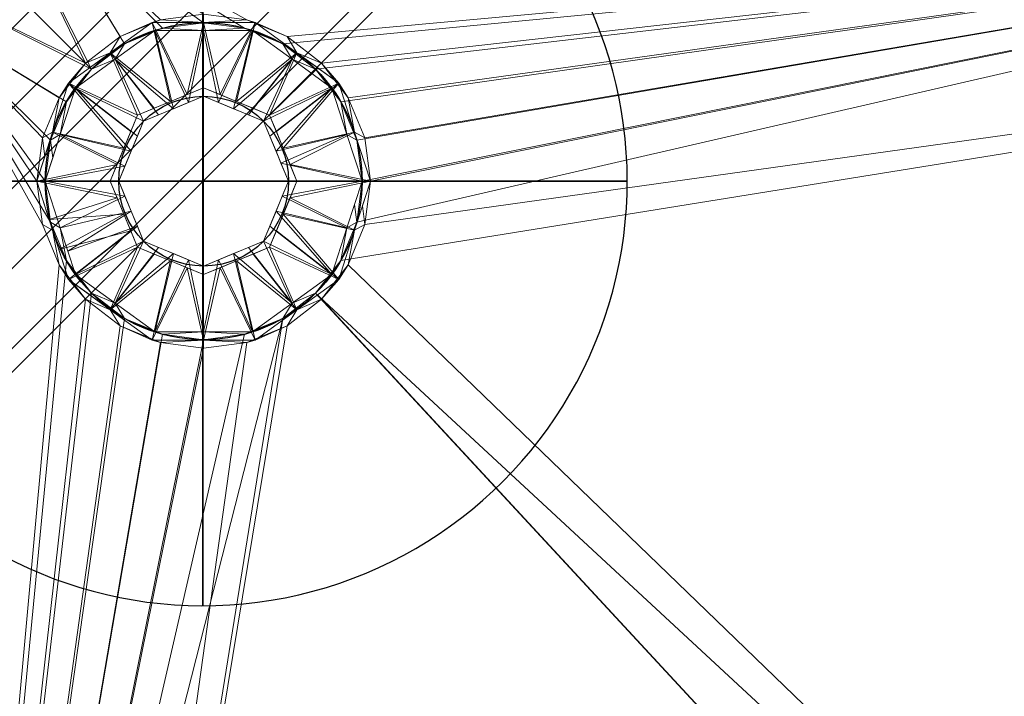
# Model space of a CAD drawing. Units: millimetres. Extents: x -1 to 1201, y -701 to 1.
# Drawn here: x 726 to 900, y -350 to -230 of the extents above; entities that cross this region are included whole.
import ezdxf

# ---------------------------------------------------------------- set-up
doc = ezdxf.new("R2010")
doc.units = ezdxf.units.MM
for name, color, linetype in [('IQ_200_3D', 1, 'Continuous'), ('IQ_204_2D', 7, 'Continuous'), ('IQ_204_3D', 7, 'Continuous'), ('IQ_CON_DRAIN_INT', 7, 'Continuous')]:
    doc.layers.add(name, color=color, linetype=linetype)

# ---------------------------------------------------------------- blocks, each defined once
blk = doc.blocks.new('*X1')
at = {"color": 0}
for p, q in [((313.993, 2209.039), (321.505, 2216.552)), ((314.108, 2207.74), (322.804, 2216.436)), ((314.158, 2210.619), (319.926, 2216.386)), ((314.399, 2206.617), (323.928, 2216.145)), ((314.821, 2205.625), (324.919, 2215.723)), ((315.101, 2212.976), (317.568, 2215.443)), ((315.354, 2204.743), (325.801, 2215.191)), ((315.985, 2203.96), (326.584, 2214.559))]:
    blk.add_line(p, q, dxfattribs=at)
blk = doc.blocks.new('drain')
blk.add_line((-2.1213, -2.1213), (2.1213, 2.1213))
at = {"extrusion": (-1, 0, 0)}
blk.add_line((0, 2.1213, -2.1213), (0, -2.1213, 2.1213), dxfattribs=at)
at = {"extrusion": (0, -1, 0)}
blk.add_line((-2.1213, 0, -2.1213), (2.1213, 0, 2.1213), dxfattribs=at)
at = {"extrusion": (-1, 0, 0)}
for start, end in [(45, 225), (225, 45)]:
    blk.add_arc((0, 0), 3, start, end, dxfattribs=at)
for start, end in [(45, 225), (225, 45)]:
    blk.add_arc((0, 0), 3, start, end)
at = {"extrusion": (0, -1, 0)}
for start, end in [(45, 225), (225, 45)]:
    blk.add_arc((0, 0), 3, start, end, dxfattribs=at)
at = {"xscale": 0.4000000000000909, "yscale": 0.4000000000000909, "zscale": 0.4000000000000909}
blk.add_blockref('*X1', (-128.5971, -883.6206), dxfattribs=at)
at = {"extrusion": (-1, 0, 0), "xscale": 0.3999999999999773, "yscale": 0.3999999999999773, "zscale": 0.3999999999999773}
blk.add_blockref('*X1', (-128.5971, -883.6206), dxfattribs=at)
at = {"extrusion": (0, -1, 0), "xscale": 0.4000000000000909, "yscale": 0.4000000000000909, "zscale": 0.4000000000000909}
blk.add_blockref('*X1', (-128.5971, -883.6206), dxfattribs=at)

msp = doc.modelspace()

# ---------------------------------------------------------------- linework, layer by layer
at = {"layer": 'IQ_204_2D'}
for radius in [28, 15]:
    msp.add_circle((759, -259), radius, dxfattribs=at)

# ---------------------------------------------------------------- block references
at = {"layer": 'IQ_CON_DRAIN_INT', "xscale": 25, "yscale": 25, "zscale": 25}
msp.add_blockref('drain', (758.87, -259), dxfattribs=at)

# ---------------------------------------------------------------- meshes
at = {"layer": 'IQ_200_3D', "lineweight": 18}
mesh = msp.add_polyface(dxfattribs=at)
corners = [(1200, 0, 850), (1200, -700, 850), (0, -700, 850), (0, 0, 850), (675, -230, 850), (675, -530, 850), (676.87, -544.24, 850), (682.37, -557.5, 850), (691.11, -568.89, 850), (702.5, -577.63, 850), (715.76, -583.13, 850), (730, -585, 850), (1030, -585, 850), (1044.24, -583.13, 850), (1057.5, -577.63, 850), (1068.89, -568.89, 850), (1077.63, -557.5, 850), (1083.13, -544.24, 850), (1085, -530, 850), (1085, -230, 850), (1083.13, -215.76, 850), (1077.63, -202.5, 850), (1068.89, -191.11, 850), (1057.5, -182.37, 850), (1044.24, -176.87, 850), (1030, -175, 850), (730, -175, 850), (715.76, -176.87, 850), (702.5, -182.37, 850), (691.11, -191.11, 850), (682.37, -202.5, 850), (676.87, -215.76, 850), (684, -168, 850), (683.45, -163.86, 850), (681.86, -160, 850), (679.31, -156.69, 850), (676, -154.14, 850), (672.14, -152.55, 850), (668, -152, 850), (663.86, -152.55, 850), (660, -154.14, 850), (656.69, -156.69, 850), (654.14, -160, 850), (652.55, -163.86, 850), (652, -168, 850), (652.55, -172.14, 850), (654.14, -176, 850), (656.69, -179.31, 850), (660, -181.86, 850), (663.86, -183.45, 850), (668, -184, 850), (672.14, -183.45, 850), (676, -181.86, 850), (679.31, -179.31, 850), (681.86, -176, 850), (683.45, -172.14, 850)]
mesh.append_faces([[corners[k] for k in face] for face in [(14, 1, 13), (18, 1, 17), (9, 2, 8), (23, 0, 22), (20, 0, 19), (42, 3, 41), (40, 3, 39), (38, 0, 37)]], dxfattribs={"vtx0": -1, "vtx1": -1})
mesh.append_faces([[corners[k] for k in face] for face in [(1, 14, 15), (1, 15, 16), (1, 18, 19, 0), (0, 23, 24), (33, 27, 28, 32), (34, 26, 27, 33), (28, 55, 32), (29, 52, 53), (30, 51, 52, 29), (4, 47, 48), (3, 44, 45, 2), (3, 42, 43)]], dxfattribs={"vtx0": -1, "vtx2": -1})
mesh.append_faces([[corners[k] for k in face] for face in [(0, 25, 26, 36), (2, 45, 46, 5)]], dxfattribs={"vtx0": -1, "vtx2": -1, "vtx3": -1})
mesh.append_faces([[corners[k] for k in face] for face in [(16, 17, 1), (12, 13, 1), (9, 10, 2), (7, 8, 2), (10, 11, 2), (21, 22, 0), (20, 21, 0), (24, 25, 0), (5, 6, 2), (53, 54, 29), (50, 51, 30), (6, 7, 2), (34, 35, 26), (36, 37, 0), (35, 36, 26), (43, 44, 3), (40, 41, 3)]], dxfattribs={"vtx1": -1, "vtx2": -1})
mesh.append_faces([[corners[k] for k in face] for face in [(11, 12, 1, 2), (54, 55, 28, 29), (4, 5, 46, 47), (30, 31, 49, 50), (31, 4, 48, 49), (38, 39, 3, 0)]], dxfattribs={"vtx1": -1, "vtx3": -1})
mesh = msp.add_polyface(dxfattribs=at)
corners = [(1200, -700, 900), (1200, -23, 900), (0, -23, 900), (0, -700, 900), (675, -530, 900), (675, -230, 900), (676.87, -215.76, 900), (682.37, -202.5, 900), (691.11, -191.11, 900), (702.5, -182.37, 900), (715.76, -176.87, 900), (730, -175, 900), (1030, -175, 900), (1044.24, -176.87, 900), (1057.5, -182.37, 900), (1068.89, -191.11, 900), (1077.63, -202.5, 900), (1083.13, -215.76, 900), (1085, -230, 900), (1085, -530, 900), (1083.13, -544.24, 900), (1077.63, -557.5, 900), (1068.89, -568.89, 900), (1057.5, -577.63, 900), (1044.24, -583.13, 900), (1030, -585, 900), (730, -585, 900), (715.76, -583.13, 900), (702.5, -577.63, 900), (691.11, -568.89, 900), (682.37, -557.5, 900), (676.87, -544.24, 900), (652, -168, 900), (652.55, -163.86, 900), (654.14, -160, 900), (656.69, -156.69, 900), (660, -154.14, 900), (663.86, -152.55, 900), (668, -152, 900), (672.14, -152.55, 900), (676, -154.14, 900), (679.31, -156.69, 900), (681.86, -160, 900), (683.45, -163.86, 900), (684, -168, 900), (683.45, -172.14, 900), (681.86, -176, 900), (679.31, -179.31, 900), (676, -181.86, 900), (672.14, -183.45, 900), (668, -184, 900), (663.86, -183.45, 900), (660, -181.86, 900), (656.69, -179.31, 900), (654.14, -176, 900), (652.55, -172.14, 900)]
mesh.append_faces([[corners[k] for k in face] for face in [(16, 1, 15), (21, 0, 20), (28, 3, 27), (47, 8, 46), (36, 2, 35), (35, 2, 34), (33, 2, 32), (49, 7, 48), (54, 5, 53), (50, 7, 49), (31, 3, 30)]], dxfattribs={"vtx0": -1, "vtx1": -1})
mesh.append_faces([[corners[k] for k in face] for face in [(1, 12, 13), (1, 13, 14), (1, 17, 18), (9, 45, 46, 8), (10, 42, 43, 9), (42, 10, 11, 41), (0, 21, 22), (0, 23, 24), (26, 3, 0, 25), (3, 26, 27), (2, 36, 37), (48, 7, 8, 47), (51, 6, 7, 50), (52, 5, 6, 51)]], dxfattribs={"vtx0": -1, "vtx2": -1})
mesh.append_faces([[corners[k] for k in face] for face in [(16, 17, 1), (14, 15, 1), (43, 44, 9), (44, 45, 9), (19, 20, 0), (22, 23, 0), (29, 30, 3), (28, 29, 3), (24, 25, 0), (37, 38, 2), (40, 41, 11), (39, 40, 1), (33, 34, 2), (31, 4, 3), (52, 53, 5), (54, 55, 3)]], dxfattribs={"vtx1": -1, "vtx2": -1})
mesh.append_faces([[corners[k] for k in face] for face in [(11, 12, 1, 40), (4, 5, 54, 3)]], dxfattribs={"vtx1": -1, "vtx2": -1, "vtx3": -1})
mesh.append_faces([[corners[k] for k in face] for face in [(18, 19, 0, 1), (38, 39, 1, 2), (55, 32, 2, 3)]], dxfattribs={"vtx1": -1, "vtx3": -1})
mesh = msp.add_polyface(dxfattribs=at)
corners = [(1050, -230, 700), (1049.32, -224.82, 700), (1047.32, -220, 700), (1044.14, -215.86, 700), (1040, -212.68, 700), (1035.18, -210.68, 700), (1030, -210, 700), (730, -210, 700), (724.82, -210.68, 700), (720, -212.68, 700), (715.86, -215.86, 700), (712.68, -220, 700), (710.68, -224.82, 700), (710, -230, 700), (710, -530, 700), (710.68, -535.18, 700), (712.68, -540, 700), (715.86, -544.14, 700), (720, -547.32, 700), (724.82, -549.32, 700), (730, -550, 700), (1030, -550, 700), (1035.18, -549.32, 700), (1040, -547.32, 700), (1044.14, -544.14, 700), (1047.32, -540, 700), (1049.32, -535.18, 700), (1050, -530, 700), (787, -259, 700), (786.05, -266.25, 700), (783.25, -273, 700), (778.8, -278.8, 700), (773, -283.25, 700), (766.25, -286.05, 700), (759, -287, 700), (751.75, -286.05, 700), (745, -283.25, 700), (739.2, -278.8, 700), (734.75, -273, 700), (731.95, -266.25, 700), (731, -259, 700), (731.95, -251.75, 700), (734.75, -245, 700), (739.2, -239.2, 700), (745, -234.75, 700), (751.75, -231.95, 700), (759, -231, 700), (766.25, -231.95, 700), (773, -234.75, 700), (778.8, -239.2, 700), (783.25, -245, 700), (786.05, -251.75, 700)]
mesh.append_faces([[corners[k] for k in face] for face in [(29, 6, 28), (37, 14, 36), (49, 6, 48), (40, 13, 39)]], dxfattribs={"vtx0": -1, "vtx1": -1})
mesh.append_faces([[corners[k] for k in face] for face in [(21, 27, 31)]], dxfattribs={"vtx0": -1, "vtx1": -1, "vtx2": -1})
mesh.append_faces([[corners[k] for k in face] for face in [(32, 20, 21, 31), (14, 32, 33), (15, 18, 19, 14), (14, 37, 38), (7, 47, 48, 6), (7, 46, 47), (6, 0, 1, 5), (5, 1, 2, 4), (6, 51, 28), (13, 42, 43, 12)]], dxfattribs={"vtx0": -1, "vtx2": -1})
mesh.append_faces([[corners[k] for k in face] for face in [(6, 29, 30, 0), (14, 19, 20, 32)]], dxfattribs={"vtx0": -1, "vtx2": -1, "vtx3": -1})
mesh.append_faces([[corners[k] for k in face] for face in [(43, 8, 9, 10)]], dxfattribs={"vtx0": -1, "vtx3": -1})
mesh.append_faces([[corners[k] for k in face] for face in [(35, 36, 14), (34, 35, 14), (33, 34, 14), (50, 51, 6), (49, 50, 6), (44, 45, 7), (41, 42, 13), (40, 41, 13), (11, 12, 43, 10), (45, 46, 7)]], dxfattribs={"vtx1": -1, "vtx2": -1})
mesh.append_faces([[corners[k] for k in face] for face in [(25, 26, 22, 23), (21, 22, 26, 27), (27, 0, 30, 31), (13, 14, 38, 39), (43, 44, 7, 8)]], dxfattribs={"vtx1": -1, "vtx3": -1})
mesh.append_faces([[corners[k] for k in face] for face in [(23, 24, 25), (16, 17, 18, 15), (2, 3, 4)]], dxfattribs={"vtx2": -1})
mesh = msp.add_polyface(dxfattribs=at)
corners = [(1030, -210, 698.5), (1035.18, -210.68, 698.5), (1040, -212.68, 698.5), (1044.14, -215.86, 698.5), (1047.32, -220, 698.5), (1049.32, -224.82, 698.5), (1050, -230, 698.5), (1050, -530, 698.5), (1049.5, -534.45, 698.5), (1048.02, -538.68, 698.5), (1045.64, -542.47, 698.5), (1042.47, -545.64, 698.5), (1038.68, -548.02, 698.5), (1034.45, -549.5, 698.5), (1030, -550, 698.5), (730, -550, 698.5), (724.82, -549.32, 698.5), (720, -547.32, 698.5), (715.86, -544.14, 698.5), (712.68, -540, 698.5), (710.68, -535.18, 698.5), (710, -530, 698.5), (710, -230, 698.5), (710.68, -224.82, 698.5), (712.68, -220, 698.5), (715.86, -215.86, 698.5), (720, -212.68, 698.5), (724.82, -210.68, 698.5), (730, -210, 698.5), (729.5, -259, 698.5), (730.51, -266.64, 698.5), (733.45, -273.75, 698.5), (738.14, -279.86, 698.5), (744.25, -284.55, 698.5), (751.36, -287.49, 698.5), (759, -288.5, 698.5), (766.64, -287.49, 698.5), (773.75, -284.55, 698.5), (779.86, -279.86, 698.5), (784.55, -273.75, 698.5), (787.49, -266.64, 698.5), (788.5, -259, 698.5), (787.49, -251.36, 698.5), (784.55, -244.25, 698.5), (779.86, -238.14, 698.5), (773.75, -233.45, 698.5), (766.64, -230.51, 698.5), (759, -229.5, 698.5), (751.36, -230.51, 698.5), (744.25, -233.45, 698.5), (738.14, -238.14, 698.5), (733.45, -244.25, 698.5), (730.51, -251.36, 698.5)]
mesh.append_faces([[corners[k] for k in face] for face in [(45, 0, 44), (42, 0, 41), (49, 28, 48), (8, 14, 7), (34, 21, 33)]], dxfattribs={"vtx0": -1, "vtx1": -1})
mesh.append_faces([[corners[k] for k in face] for face in [(0, 6, 40, 41)]], dxfattribs={"vtx0": -1, "vtx1": -1, "vtx3": -1})
mesh.append_faces([[corners[k] for k in face] for face in [(28, 46, 47), (50, 27, 28, 49), (22, 51, 52), (22, 29, 30), (28, 47, 48), (31, 21, 22, 30), (21, 15, 16, 20), (20, 16, 17, 19)]], dxfattribs={"vtx0": -1, "vtx2": -1})
mesh.append_faces([[corners[k] for k in face] for face in [(21, 35, 36, 15)]], dxfattribs={"vtx0": -1, "vtx2": -1, "vtx3": -1})
mesh.append_faces([[corners[k] for k in face] for face in [(50, 25, 26, 27)]], dxfattribs={"vtx0": -1, "vtx3": -1})
mesh.append_faces([[corners[k] for k in face] for face in [(18, 19, 17)]], dxfattribs={"vtx1": -1})
mesh.append_faces([[corners[k] for k in face] for face in [(42, 43, 0), (43, 44, 0), (24, 25, 50, 23), (52, 29, 22), (34, 35, 21), (32, 33, 21), (31, 32, 21), (36, 37, 15)]], dxfattribs={"vtx1": -1, "vtx2": -1})
mesh.append_faces([[corners[k] for k in face] for face in [(38, 39, 7, 14)]], dxfattribs={"vtx1": -1, "vtx2": -1, "vtx3": -1})
mesh.append_faces([[corners[k] for k in face] for face in [(4, 5, 1, 2), (0, 1, 5, 6), (45, 46, 28, 0), (22, 23, 50, 51), (6, 7, 39, 40), (37, 38, 14, 15), (8, 9, 13, 14), (9, 10, 12, 13)]], dxfattribs={"vtx1": -1, "vtx3": -1})
mesh.append_faces([[corners[k] for k in face] for face in [(2, 3, 4), (10, 11, 12)]], dxfattribs={"vtx2": -1})
at = {"layer": 'IQ_204_3D', "lineweight": 18}
mesh = msp.add_polyface(dxfattribs=at)
corners = [(788.5, -259, 698.5), (788.5, -259, 689.84), (782.87, -241.66, 689.84), (768.12, -230.94, 689.84), (749.88, -230.94, 689.84), (735.13, -241.66, 689.84), (729.5, -259, 689.84), (729.5, -259, 698.5), (730.51, -251.36, 698.5), (733.45, -244.25, 698.5), (738.14, -238.14, 698.5), (744.25, -233.45, 698.5), (751.36, -230.51, 698.5), (759, -229.5, 698.5), (766.64, -230.51, 698.5), (773.75, -233.45, 698.5), (779.86, -238.14, 698.5), (784.55, -244.25, 698.5), (787.49, -251.36, 698.5), (742.51, -236.3, 689.84), (775.49, -236.3, 689.84), (732.32, -250.33, 689.84), (785.68, -250.33, 689.84), (730.91, -254.67, 689.84), (729.5, -259, 694.82), (759, -230.94, 689.84)]
mesh.append_faces([[corners[k] for k in face] for face in [(14, 25, 13), (9, 21, 8), (21, 9, 5), (16, 20, 15), (3, 15, 20), (5, 10, 19), (2, 17, 22), (15, 3, 14), (20, 16, 2), (25, 14, 3)]], dxfattribs={"vtx0": -1, "vtx1": -1})
mesh.append_faces([[corners[k] for k in face] for face in [(24, 8, 23)]], dxfattribs={"vtx0": -1, "vtx1": -1, "vtx2": -1})
mesh.append_faces([[corners[k] for k in face] for face in [(11, 4, 19), (19, 10, 11), (25, 12, 13), (18, 1, 22), (8, 21, 23), (12, 25, 4)]], dxfattribs={"vtx0": -1, "vtx2": -1})
mesh.append_faces([[corners[k] for k in face] for face in [(9, 10, 5), (11, 12, 4), (16, 17, 2), (17, 18, 22)]], dxfattribs={"vtx1": -1, "vtx2": -1})
mesh.append_faces([[corners[k] for k in face] for face in [(23, 6, 24), (18, 0, 1), (24, 7, 8)]], dxfattribs={"vtx2": -1})
mesh = msp.add_polyface(dxfattribs=at)
corners = [(729.5, -259, 689.84), (735.13, -241.66, 689.84), (749.88, -230.94, 689.84), (768.12, -230.94, 689.84), (782.87, -241.66, 689.84), (788.5, -259, 689.84), (775.5, -259, 682.62), (770.67, -247.33, 682.62), (759, -242.5, 682.62), (747.33, -247.33, 682.62), (742.5, -259, 682.62), (764.83, -244.92, 682.62), (753.17, -244.92, 682.62), (744.92, -253.17, 682.62), (732.32, -250.33, 689.84), (773.08, -253.17, 682.62), (785.68, -250.33, 689.84), (742.51, -236.3, 689.84), (775.49, -236.3, 689.84), (756.08, -243.71, 682.62), (759, -230.94, 689.84), (761.92, -243.71, 682.62), (746.12, -250.25, 682.62), (743.71, -256.08, 682.62), (771.88, -250.25, 682.62), (774.29, -256.08, 682.62), (750.25, -246.12, 682.62), (779.18, -238.98, 689.84), (767.75, -246.12, 682.62)]
mesh.append_faces([[corners[k] for k in face] for face in [(25, 5, 6)]], dxfattribs={"vtx0": -1})
mesh.append_faces([[corners[k] for k in face] for face in [(7, 4, 24), (20, 19, 2), (3, 21, 20), (8, 20, 21), (5, 25, 16), (19, 20, 8)]], dxfattribs={"vtx0": -1, "vtx1": -1})
mesh.append_faces([[corners[k] for k in face] for face in [(3, 11, 21), (23, 0, 14), (17, 12, 26), (7, 18, 27), (11, 3, 18), (9, 1, 17), (12, 17, 2), (4, 15, 24), (7, 27, 4), (1, 9, 22), (14, 13, 23), (15, 4, 16), (18, 7, 28)]], dxfattribs={"vtx0": -1, "vtx2": -1})
mesh.append_faces([[corners[k] for k in face] for face in [(14, 1, 13), (19, 12, 2), (22, 13, 1), (28, 11, 18), (25, 15, 16), (26, 9, 17)]], dxfattribs={"vtx1": -1, "vtx2": -1})
mesh.append_faces([[corners[k] for k in face] for face in [(23, 10, 0)]], dxfattribs={"vtx2": -1})
mesh = msp.add_polyface(dxfattribs=at)
corners = [(787, -259, 690.72), (787, -259, 698.5), (786.05, -251.75, 698.5), (783.25, -245, 698.5), (778.8, -239.2, 698.5), (773, -234.75, 698.5), (766.25, -231.95, 698.5), (759, -231, 698.5), (751.75, -231.95, 698.5), (745, -234.75, 698.5), (739.2, -239.2, 698.5), (734.75, -245, 698.5), (731.95, -251.75, 698.5), (731, -259, 698.5), (731, -259, 690.72), (736.35, -242.54, 690.72), (750.35, -232.37, 690.72), (767.65, -232.37, 690.72), (781.65, -242.54, 690.72), (743.35, -237.46, 690.72), (774.65, -237.46, 690.72), (733.67, -250.77, 690.72), (784.33, -250.77, 690.72), (732.34, -254.89, 690.72), (731, -259, 695.32), (759, -232.37, 690.72)]
mesh.append_faces([[corners[k] for k in face] for face in [(7, 25, 6), (12, 21, 11), (15, 11, 21), (5, 20, 4), (20, 5, 17), (19, 10, 15), (22, 3, 18), (6, 17, 5), (18, 4, 20), (17, 6, 25)]], dxfattribs={"vtx0": -1, "vtx1": -1})
mesh.append_faces([[corners[k] for k in face] for face in [(23, 12, 24)]], dxfattribs={"vtx0": -1, "vtx1": -1, "vtx2": -1})
mesh.append_faces([[corners[k] for k in face] for face in [(15, 10, 11), (16, 8, 9), (18, 3, 4), (22, 2, 3)]], dxfattribs={"vtx0": -1, "vtx2": -1})
mesh.append_faces([[corners[k] for k in face] for face in [(19, 16, 9), (9, 10, 19), (7, 8, 25), (22, 0, 2), (23, 21, 12), (16, 25, 8)]], dxfattribs={"vtx1": -1, "vtx2": -1})
mesh.append_faces([[corners[k] for k in face] for face in [(24, 14, 23), (0, 1, 2), (12, 13, 24)]], dxfattribs={"vtx2": -1})
mesh = msp.add_polyface(dxfattribs=at)
corners = [(787, -259, 698.5), (787, -259, 700), (786.05, -251.75, 700), (783.25, -245, 700), (778.8, -239.2, 700), (773, -234.75, 700), (766.25, -231.95, 700), (759, -231, 700), (751.75, -231.95, 700), (745, -234.75, 700), (739.2, -239.2, 700), (734.75, -245, 700), (731.95, -251.75, 700), (731, -259, 700), (731, -259, 698.5), (731.95, -251.75, 698.5), (734.75, -245, 698.5), (739.2, -239.2, 698.5), (745, -234.75, 698.5), (751.75, -231.95, 698.5), (759, -231, 698.5), (766.25, -231.95, 698.5), (773, -234.75, 698.5), (778.8, -239.2, 698.5), (783.25, -245, 698.5), (786.05, -251.75, 698.5)]
mesh.append_faces([[corners[k] for k in face] for face in [(2, 25, 0, 1), (15, 12, 13, 14)]], dxfattribs={"vtx0": -1})
mesh.append_faces([[corners[k] for k in face] for face in [(3, 24, 25, 2), (5, 22, 23, 4), (4, 23, 24, 3), (6, 21, 22, 5), (21, 6, 7, 20), (8, 19, 20, 7), (9, 18, 19, 8), (11, 16, 17, 10), (10, 17, 18, 9), (12, 15, 16, 11)]], dxfattribs={"vtx0": -1, "vtx2": -1})
mesh = msp.add_polyface(dxfattribs=at)
corners = [(787, -259, 690.72), (781.65, -242.54, 690.72), (767.65, -232.37, 690.72), (750.35, -232.37, 690.72), (736.35, -242.54, 690.72), (731, -259, 690.72), (744, -259, 683.5), (748.39, -248.39, 683.5), (759, -244, 683.5), (769.61, -248.39, 683.5), (774, -259, 683.5), (753.7, -246.2, 683.5), (764.3, -246.2, 683.5), (746.2, -253.7, 683.5), (771.8, -253.7, 683.5), (743.35, -237.46, 690.72), (774.65, -237.46, 690.72), (761.65, -245.1, 683.5), (759, -232.37, 690.72), (756.35, -245.1, 683.5), (747.3, -251.05, 683.5), (733.67, -250.77, 690.72), (772.67, -255.79, 683.5), (784.33, -250.77, 690.72), (770.7, -251.05, 683.5), (751.05, -247.3, 683.5), (766.95, -247.3, 683.5), (745.1, -256.35, 683.5)]
mesh.append_faces([[corners[k] for k in face] for face in [(27, 5, 6)]], dxfattribs={"vtx0": -1})
mesh.append_faces([[corners[k] for k in face] for face in [(18, 17, 2), (3, 19, 18), (17, 18, 8), (5, 27, 21)]], dxfattribs={"vtx0": -1, "vtx1": -1})
mesh.append_faces([[corners[k] for k in face] for face in [(13, 4, 21), (15, 25, 11), (18, 19, 8), (9, 1, 16), (16, 12, 26), (22, 0, 23), (11, 3, 15), (4, 13, 20), (3, 11, 19), (23, 14, 22), (1, 9, 24), (15, 7, 25), (12, 16, 2)]], dxfattribs={"vtx0": -1, "vtx2": -1})
mesh.append_faces([[corners[k] for k in face] for face in [(24, 14, 1), (20, 7, 4), (17, 12, 2), (23, 1, 14), (15, 4, 7), (26, 9, 16), (27, 13, 21)]], dxfattribs={"vtx1": -1, "vtx2": -1})
mesh.append_faces([[corners[k] for k in face] for face in [(22, 10, 0)]], dxfattribs={"vtx2": -1})
mesh = msp.add_polyface(dxfattribs=at)
corners = [(742.5, -259, 682.62), (747.33, -247.33, 682.62), (759, -242.5, 682.62), (770.67, -247.33, 682.62), (775.5, -259, 682.62), (775.5, -259, 668.5), (770.67, -247.33, 668.5), (759, -242.5, 668.5), (747.33, -247.33, 668.5), (742.5, -259, 668.5), (745.2, -252.49, 668.5), (744.92, -253.17, 682.62), (746.12, -250.25, 682.62), (753.17, -244.92, 668.5), (753.17, -244.92, 682.62), (756.08, -243.71, 682.62), (773.08, -253.17, 668.5), (773.08, -253.17, 682.62), (774.15, -255.74, 682.62), (764.83, -244.92, 682.62), (764.83, -244.92, 668.5), (761.92, -243.71, 668.5), (743.85, -255.74, 668.5), (750.25, -246.12, 682.62), (750.25, -246.12, 668.5), (756.08, -243.71, 668.5), (771.88, -250.25, 668.5), (771.88, -250.25, 682.62), (774.29, -256.08, 668.5), (767.75, -246.12, 682.62), (767.75, -246.12, 668.5), (761.92, -243.71, 682.62), (743.71, -256.08, 682.62)]
mesh.append_faces([[corners[k] for k in face] for face in [(28, 4, 5), (32, 9, 0)]], dxfattribs={"vtx0": -1})
mesh.append_faces([[corners[k] for k in face] for face in [(4, 28, 18), (18, 16, 17), (9, 32, 22)]], dxfattribs={"vtx0": -1, "vtx1": -1})
mesh.append_faces([[corners[k] for k in face] for face in [(8, 12, 1), (10, 11, 12)]], dxfattribs={"vtx0": -1, "vtx2": -1})
mesh.append_faces([[corners[k] for k in face] for face in [(10, 22, 11), (8, 10, 12), (28, 16, 18), (32, 11, 22)]], dxfattribs={"vtx1": -1, "vtx2": -1})
mesh.append_faces([[corners[k] for k in face] for face in [(15, 2, 7, 25), (25, 13, 14, 15), (24, 8, 1, 23), (13, 24, 23, 14), (2, 31, 21, 7), (19, 29, 30, 20), (3, 27, 26, 6), (6, 30, 29, 3), (27, 17, 16, 26), (31, 19, 20, 21)]], dxfattribs={"vtx1": -1, "vtx3": -1})
mesh = msp.add_polyface(dxfattribs=at)
corners = [(742.5, -259, 668.5), (747.33, -247.33, 668.5), (759, -242.5, 668.5), (770.67, -247.33, 668.5), (775.5, -259, 668.5), (759, -259, 668.5)]
mesh.append_faces([[corners[k] for k in face] for face in [(3, 4, 5, 2)]], dxfattribs={"vtx2": -1})
mesh.append_faces([[corners[k] for k in face] for face in [(5, 0, 1, 2)]], dxfattribs={"vtx3": -1})
mesh = msp.add_polyface(dxfattribs=at)
corners = [(774, -259, 683.5), (769.61, -248.39, 683.5), (759, -244, 683.5), (748.39, -248.39, 683.5), (744, -259, 683.5), (744, -259, 670), (748.39, -248.39, 670), (759, -244, 670), (769.61, -248.39, 670), (774, -259, 670), (746.44, -253.1, 670), (746.2, -253.7, 683.5), (747.3, -251.05, 683.5), (753.7, -246.2, 670), (753.7, -246.2, 683.5), (756.35, -245.1, 683.5), (771.8, -253.7, 670), (771.8, -253.7, 683.5), (772.78, -256.05, 683.5), (764.3, -246.2, 683.5), (764.3, -246.2, 670), (761.65, -245.1, 670), (745.22, -256.05, 670), (751.05, -247.3, 683.5), (751.05, -247.3, 670), (756.35, -245.1, 670), (770.7, -251.05, 670), (770.7, -251.05, 683.5), (772.9, -256.35, 670), (766.95, -247.3, 683.5), (766.95, -247.3, 670), (761.65, -245.1, 683.5), (745.1, -256.35, 683.5)]
mesh.append_faces([[corners[k] for k in face] for face in [(18, 28, 0), (17, 16, 18), (22, 32, 5)]], dxfattribs={"vtx0": -1, "vtx1": -1})
mesh.append_faces([[corners[k] for k in face] for face in [(11, 22, 10), (7, 2, 15, 25), (14, 13, 25, 15), (23, 24, 13, 14), (21, 31, 2, 7), (30, 29, 19, 20), (3, 6, 24, 23), (26, 27, 1, 8), (12, 10, 6), (29, 30, 8, 1), (16, 17, 27, 26), (20, 19, 31, 21), (18, 16, 28), (22, 11, 32)]], dxfattribs={"vtx0": -1, "vtx2": -1})
mesh.append_faces([[corners[k] for k in face] for face in [(9, 0, 28), (4, 5, 32)]], dxfattribs={"vtx1": -1})
mesh.append_faces([[corners[k] for k in face] for face in [(3, 12, 6), (12, 11, 10)]], dxfattribs={"vtx1": -1, "vtx2": -1})
mesh = msp.add_polyface(dxfattribs=at)
corners = [(774, -259, 670), (769.61, -248.39, 670), (759, -244, 670), (748.39, -248.39, 670), (744, -259, 670), (759, -259, 670)]
mesh.append_faces([[corners[k] for k in face] for face in [(3, 4, 5, 2)]], dxfattribs={"vtx2": -1})
mesh.append_faces([[corners[k] for k in face] for face in [(5, 0, 1, 2)]], dxfattribs={"vtx3": -1})
mesh = msp.add_polyface(dxfattribs=at)
corners = [(729.5, -259, 689.84), (735.13, -276.34, 689.84), (749.88, -287.06, 689.84), (768.12, -287.06, 689.84), (782.87, -276.34, 689.84), (788.5, -259, 689.84), (788.5, -259, 698.5), (787.49, -266.64, 698.5), (784.55, -273.75, 698.5), (779.86, -279.86, 698.5), (773.75, -284.55, 698.5), (766.64, -287.49, 698.5), (759, -288.5, 698.5), (751.36, -287.49, 698.5), (744.25, -284.55, 698.5), (738.14, -279.86, 698.5), (733.45, -273.75, 698.5), (730.51, -266.64, 698.5), (729.5, -259, 698.5), (775.49, -281.7, 689.84), (742.51, -281.7, 689.84), (785.68, -267.67, 689.84), (732.32, -267.67, 689.84), (787.09, -263.33, 689.84), (788.5, -259, 694.82), (759, -287.06, 689.84)]
mesh.append_faces([[corners[k] for k in face] for face in [(11, 3, 10), (8, 21, 7), (13, 25, 12), (21, 8, 4), (4, 9, 19), (1, 16, 22), (15, 20, 14), (2, 14, 20), (25, 13, 2)]], dxfattribs={"vtx0": -1, "vtx1": -1})
mesh.append_faces([[corners[k] for k in face] for face in [(24, 7, 23)]], dxfattribs={"vtx0": -1, "vtx1": -1, "vtx2": -1})
mesh.append_faces([[corners[k] for k in face] for face in [(4, 8, 9), (10, 3, 19), (7, 21, 23), (19, 9, 10), (25, 11, 12), (17, 0, 22), (11, 25, 3), (2, 13, 14)]], dxfattribs={"vtx0": -1, "vtx2": -1})
mesh.append_faces([[corners[k] for k in face] for face in [(15, 16, 1), (1, 20, 15), (16, 17, 22)]], dxfattribs={"vtx1": -1, "vtx2": -1})
mesh.append_faces([[corners[k] for k in face] for face in [(24, 6, 7), (23, 5, 24), (17, 18, 0)]], dxfattribs={"vtx2": -1})
mesh = msp.add_polyface(dxfattribs=at)
corners = [(788.5, -259, 689.84), (782.87, -276.34, 689.84), (768.12, -287.06, 689.84), (749.88, -287.06, 689.84), (735.13, -276.34, 689.84), (729.5, -259, 689.84), (742.5, -259, 682.62), (747.33, -270.67, 682.62), (759, -275.5, 682.62), (770.67, -270.67, 682.62), (775.5, -259, 682.62), (753.17, -273.08, 682.62), (764.83, -273.08, 682.62), (773.08, -264.83, 682.62), (785.68, -267.67, 689.84), (731.7, -265.78, 689.84), (744.92, -264.83, 682.62), (746.12, -267.75, 682.62), (775.49, -281.7, 689.84), (742.51, -281.7, 689.84), (761.92, -274.29, 682.62), (759, -287.06, 689.84), (756.08, -274.29, 682.62), (771.88, -267.75, 682.62), (774.29, -261.92, 682.62), (733.42, -271.06, 689.84), (743.71, -261.92, 682.62), (767.75, -271.88, 682.62), (738.82, -279.02, 689.84), (750.25, -271.88, 682.62)]
mesh.append_faces([[corners[k] for k in face] for face in [(26, 5, 6)]], dxfattribs={"vtx0": -1})
mesh.append_faces([[corners[k] for k in face] for face in [(7, 4, 17), (21, 20, 2), (8, 21, 22), (17, 25, 16), (20, 21, 8), (3, 22, 21), (25, 17, 4), (5, 26, 15)]], dxfattribs={"vtx0": -1, "vtx1": -1})
mesh.append_faces([[corners[k] for k in face] for face in [(24, 0, 14), (18, 12, 27), (11, 3, 19), (9, 1, 18), (16, 25, 15), (12, 18, 2), (3, 11, 22), (1, 9, 23), (14, 13, 24), (19, 7, 29)]], dxfattribs={"vtx0": -1, "vtx2": -1})
mesh.append_faces([[corners[k] for k in face] for face in [(14, 1, 13), (20, 12, 2), (28, 4, 7, 19), (29, 11, 19), (23, 13, 1), (26, 16, 15), (27, 9, 18)]], dxfattribs={"vtx1": -1, "vtx2": -1})
mesh.append_faces([[corners[k] for k in face] for face in [(24, 10, 0)]], dxfattribs={"vtx2": -1})
mesh = msp.add_polyface(dxfattribs=at)
corners = [(787, -259, 698.5), (787, -259, 690.72), (781.65, -275.46, 690.72), (767.65, -285.63, 690.72), (750.35, -285.63, 690.72), (736.35, -275.46, 690.72), (731, -259, 690.72), (731, -259, 698.5), (731.95, -266.25, 698.5), (734.75, -273, 698.5), (739.2, -278.8, 698.5), (745, -283.25, 698.5), (751.75, -286.05, 698.5), (759, -287, 698.5), (766.25, -286.05, 698.5), (773, -283.25, 698.5), (778.8, -278.8, 698.5), (783.25, -273, 698.5), (786.05, -266.25, 698.5), (774.65, -280.54, 690.72), (743.35, -280.54, 690.72), (784.33, -267.23, 690.72), (733.67, -267.23, 690.72), (785.66, -263.11, 690.72), (787, -259, 695.32), (759, -285.63, 690.72)]
mesh.append_faces([[corners[k] for k in face] for face in [(15, 3, 14), (18, 21, 17), (2, 17, 21), (22, 9, 5), (20, 11, 4), (11, 20, 10), (19, 16, 2), (4, 12, 25), (13, 25, 12)]], dxfattribs={"vtx0": -1, "vtx1": -1})
mesh.append_faces([[corners[k] for k in face] for face in [(23, 18, 24)]], dxfattribs={"vtx0": -1, "vtx1": -1, "vtx2": -1})
mesh.append_faces([[corners[k] for k in face] for face in [(5, 9, 10), (10, 20, 5), (22, 8, 9)]], dxfattribs={"vtx0": -1, "vtx2": -1})
mesh.append_faces([[corners[k] for k in face] for face in [(16, 17, 2), (19, 3, 15), (15, 16, 19), (23, 21, 18), (13, 14, 25), (22, 6, 8), (3, 25, 14), (11, 12, 4)]], dxfattribs={"vtx1": -1, "vtx2": -1})
mesh.append_faces([[corners[k] for k in face] for face in [(24, 1, 23), (6, 7, 8), (18, 0, 24)]], dxfattribs={"vtx2": -1})
mesh = msp.add_polyface(dxfattribs=at)
corners = [(731, -259, 690.72), (736.35, -275.46, 690.72), (750.35, -285.63, 690.72), (767.65, -285.63, 690.72), (781.65, -275.46, 690.72), (787, -259, 690.72), (774, -259, 683.5), (769.61, -269.61, 683.5), (759, -274, 683.5), (748.39, -269.61, 683.5), (744, -259, 683.5), (764.3, -271.8, 683.5), (753.7, -271.8, 683.5), (771.8, -264.3, 683.5), (746.2, -264.3, 683.5), (774.65, -280.54, 690.72), (743.35, -280.54, 690.72), (756.35, -272.9, 683.5), (759, -285.63, 690.72), (761.65, -272.9, 683.5), (770.7, -266.95, 683.5), (784.33, -267.23, 690.72), (733.67, -267.23, 690.72), (745.1, -261.65, 683.5), (735.01, -271.34, 690.72), (766.95, -270.7, 683.5), (751.05, -270.7, 683.5), (772.9, -261.65, 683.5), (747.3, -266.95, 683.5)]
mesh.append_faces([[corners[k] for k in face] for face in [(27, 5, 6), (0, 23, 10)]], dxfattribs={"vtx0": -1})
mesh.append_faces([[corners[k] for k in face] for face in [(18, 17, 2), (3, 19, 18), (17, 18, 8), (5, 27, 21), (1, 28, 24)]], dxfattribs={"vtx0": -1, "vtx1": -1})
mesh.append_faces([[corners[k] for k in face] for face in [(1, 9, 28), (13, 4, 21), (14, 22, 24), (15, 25, 11), (18, 19, 8), (9, 1, 16), (16, 12, 26), (11, 3, 15), (4, 13, 20), (3, 11, 19), (15, 7, 25), (12, 16, 2)]], dxfattribs={"vtx0": -1, "vtx2": -1})
mesh.append_faces([[corners[k] for k in face] for face in [(20, 7, 4), (17, 12, 2), (0, 22, 23), (15, 4, 7), (14, 23, 22), (28, 14, 24), (26, 9, 16), (27, 13, 21)]], dxfattribs={"vtx1": -1, "vtx2": -1})
mesh = msp.add_polyface(dxfattribs=at)
corners = [(787, -259, 700), (787, -259, 698.5), (786.05, -266.25, 698.5), (783.25, -273, 698.5), (778.8, -278.8, 698.5), (773, -283.25, 698.5), (766.25, -286.05, 698.5), (759, -287, 698.5), (751.75, -286.05, 698.5), (745, -283.25, 698.5), (739.2, -278.8, 698.5), (734.75, -273, 698.5), (731.95, -266.25, 698.5), (731, -259, 698.5), (731, -259, 700), (731.95, -266.25, 700), (734.75, -273, 700), (739.2, -278.8, 700), (745, -283.25, 700), (751.75, -286.05, 700), (759, -287, 700), (766.25, -286.05, 700), (773, -283.25, 700), (778.8, -278.8, 700), (783.25, -273, 700), (786.05, -266.25, 700)]
mesh.append_faces([[corners[k] for k in face] for face in [(15, 12, 13, 14), (2, 25, 0, 1)]], dxfattribs={"vtx0": -1})
mesh.append_faces([[corners[k] for k in face] for face in [(16, 11, 12, 15), (18, 9, 10, 17), (17, 10, 11, 16), (19, 8, 9, 18), (8, 19, 20, 7), (21, 6, 7, 20), (22, 5, 6, 21), (24, 3, 4, 23), (23, 4, 5, 22), (25, 2, 3, 24)]], dxfattribs={"vtx0": -1, "vtx2": -1})
mesh = msp.add_polyface(dxfattribs=at)
corners = [(775.5, -259, 682.62), (770.67, -270.67, 682.62), (759, -275.5, 682.62), (747.33, -270.67, 682.62), (742.5, -259, 682.62), (742.5, -259, 668.5), (747.33, -270.67, 668.5), (759, -275.5, 668.5), (770.67, -270.67, 668.5), (775.5, -259, 668.5), (772.8, -265.51, 668.5), (773.08, -264.83, 682.62), (771.88, -267.75, 682.62), (764.83, -273.08, 668.5), (764.83, -273.08, 682.62), (761.92, -274.29, 682.62), (745.2, -265.51, 682.62), (744.92, -264.83, 668.5), (746.12, -267.75, 668.5), (753.17, -273.08, 682.62), (753.17, -273.08, 668.5), (756.08, -274.29, 668.5), (774.15, -262.26, 668.5), (767.75, -271.88, 682.62), (767.75, -271.88, 668.5), (761.92, -274.29, 668.5), (743.85, -262.26, 682.62), (750.25, -271.88, 682.62), (750.25, -271.88, 668.5), (756.08, -274.29, 682.62), (774.29, -261.92, 682.62), (743.71, -261.92, 668.5)]
mesh.append_faces([[corners[k] for k in face] for face in [(31, 4, 5), (30, 9, 0)]], dxfattribs={"vtx0": -1})
mesh.append_faces([[corners[k] for k in face] for face in [(16, 18, 3), (9, 30, 22), (4, 31, 26)]], dxfattribs={"vtx0": -1, "vtx1": -1})
mesh.append_faces([[corners[k] for k in face] for face in [(8, 12, 1), (16, 17, 18), (10, 11, 12), (3, 18, 6), (17, 16, 26)]], dxfattribs={"vtx0": -1, "vtx2": -1})
mesh.append_faces([[corners[k] for k in face] for face in [(8, 10, 12), (10, 22, 11), (30, 11, 22), (31, 17, 26)]], dxfattribs={"vtx1": -1, "vtx2": -1})
mesh.append_faces([[corners[k] for k in face] for face in [(15, 2, 7, 25), (13, 24, 23, 14), (2, 29, 21, 7), (25, 13, 14, 15), (6, 28, 27, 3), (24, 8, 1, 23), (28, 20, 19, 27), (29, 19, 20, 21)]], dxfattribs={"vtx1": -1, "vtx3": -1})
mesh = msp.add_polyface(dxfattribs=at)
corners = [(775.5, -259, 668.5), (770.67, -270.67, 668.5), (759, -275.5, 668.5), (747.33, -270.67, 668.5), (742.5, -259, 668.5), (759, -259, 668.5)]
mesh.append_faces([[corners[k] for k in face] for face in [(1, 2, 5, 0)]], dxfattribs={"vtx1": -1})
mesh.append_faces([[corners[k] for k in face] for face in [(3, 4, 5, 2)]], dxfattribs={"vtx2": -1})
mesh = msp.add_polyface(dxfattribs=at)
corners = [(744, -259, 683.5), (748.39, -269.61, 683.5), (759, -274, 683.5), (769.61, -269.61, 683.5), (774, -259, 683.5), (774, -259, 670), (769.61, -269.61, 670), (759, -274, 670), (748.39, -269.61, 670), (744, -259, 670), (771.56, -264.9, 670), (771.8, -264.3, 683.5), (770.7, -266.95, 683.5), (764.3, -271.8, 670), (764.3, -271.8, 683.5), (761.65, -272.9, 683.5), (746.2, -264.3, 683.5), (746.2, -264.3, 670), (747.3, -266.95, 670), (753.7, -271.8, 683.5), (753.7, -271.8, 670), (756.35, -272.9, 670), (772.78, -261.95, 670), (766.95, -270.7, 683.5), (766.95, -270.7, 670), (761.65, -272.9, 670), (745.22, -261.95, 670), (745.1, -261.65, 683.5), (747.3, -266.95, 683.5), (751.05, -270.7, 683.5), (751.05, -270.7, 670), (756.35, -272.9, 683.5), (772.9, -261.65, 683.5)]
mesh.append_faces([[corners[k] for k in face] for face in [(27, 9, 0)]], dxfattribs={"vtx0": -1})
mesh.append_faces([[corners[k] for k in face] for face in [(22, 32, 5)]], dxfattribs={"vtx0": -1, "vtx1": -1})
mesh.append_faces([[corners[k] for k in face] for face in [(17, 16, 28, 18), (7, 2, 15, 25), (12, 10, 6), (23, 24, 13, 14), (21, 31, 2, 7), (18, 28, 1, 8), (14, 13, 25, 15), (16, 17, 26), (11, 22, 10), (29, 30, 8, 1), (3, 6, 24, 23), (19, 20, 30, 29), (20, 19, 31, 21), (27, 26, 9), (22, 11, 32)]], dxfattribs={"vtx0": -1, "vtx2": -1})
mesh.append_faces([[corners[k] for k in face] for face in [(4, 5, 32)]], dxfattribs={"vtx1": -1})
mesh.append_faces([[corners[k] for k in face] for face in [(3, 12, 6), (12, 11, 10), (27, 16, 26)]], dxfattribs={"vtx1": -1, "vtx2": -1})
mesh = msp.add_polyface(dxfattribs=at)
corners = [(744, -259, 670), (748.39, -269.61, 670), (759, -274, 670), (769.61, -269.61, 670), (774, -259, 670), (759, -259, 670)]
mesh.append_faces([[corners[k] for k in face] for face in [(5, 2, 3, 4)]], dxfattribs={"vtx0": -1})
mesh.append_faces([[corners[k] for k in face] for face in [(5, 0, 1, 2)]], dxfattribs={"vtx3": -1})

doc.saveas('drawing.dxf')
